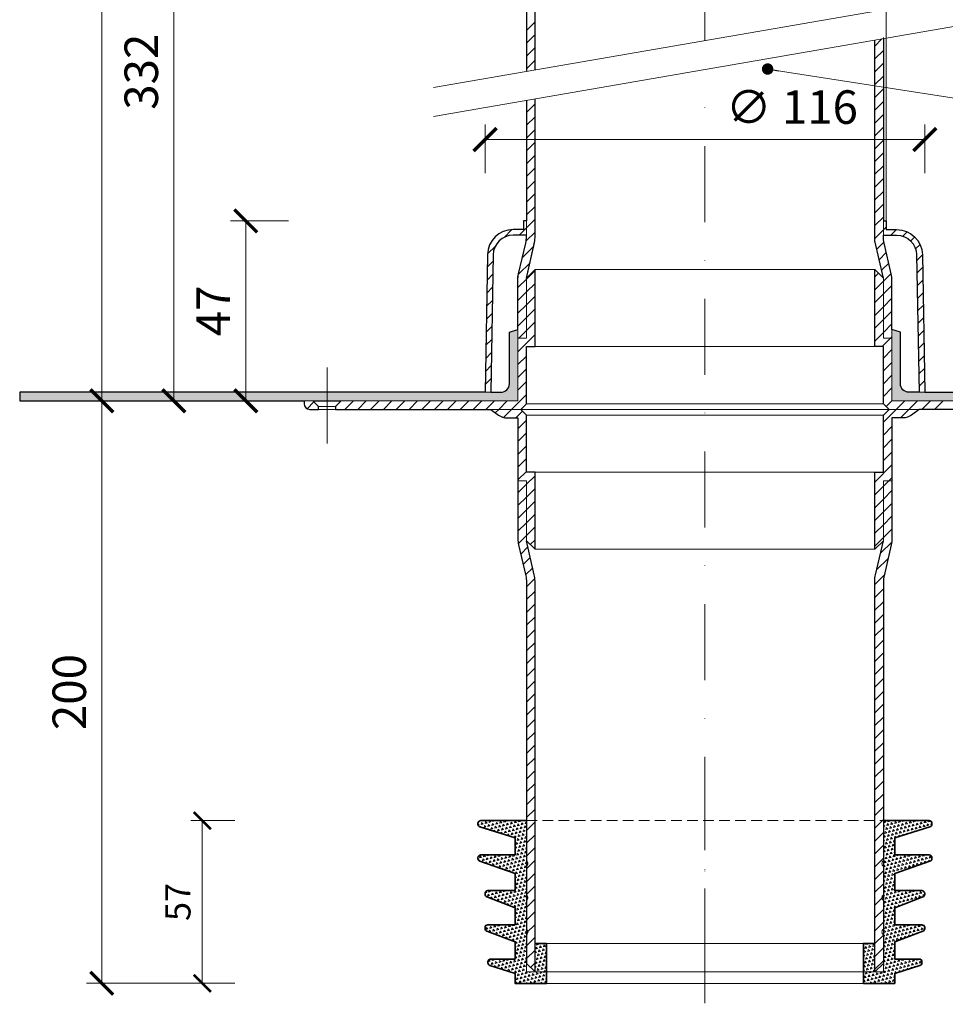
# Model space of a CAD drawing. Units: millimetres. Extents: x -7697 to 7203, y 9358 to 18558.
# Drawn here: x 4350 to 4594, y 12466 to 12724 of the extents above; entities that cross this region are included whole.
import ezdxf

# ---------------------------------------------------------------- set-up
doc = ezdxf.new("R2010")
doc.units = ezdxf.units.MM
doc.linetypes.add('DASHDOT2', pattern=[0.5, 0.25, -0.125, 0, -0.125])
doc.linetypes.add('HIDDEN2', pattern=[0.1875, 0.125, -0.0625])
doc.layers.get('DEFPOINTS').update_dxf_attribs({"color": 254, "lineweight": 30})
for name, color, linetype, lineweight in [('TOPWET_KOTY', 30, 'Continuous', 13), ('TOPWET_TENKOU', 142, 'Continuous', 13), ('TOPWET_TLUSTOU', 142, 'Continuous', 30), ('TOPWET_ZAKLAD_TENKOU', 142, 'Continuous', 15), ('TOPWET_ZAKLD_TLUSTOU', 142, 'Continuous', 35), ('TOPWET_ČEŠTINA', 225, 'Continuous', 13)]:
    doc.layers.add(name, color=color, linetype=linetype, lineweight=lineweight)
doc.styles.add('REGULAR_ARIAL_NARROW', font='ARIALN.TTF')
doc.dimstyles.new('ISO-TW 1-3', dxfattribs={"dimscale": 3, "dimtxt": 2.2, "dimasz": 1.5, "dimexe": 1, "dimexo": 0, "dimgap": 0.75, "dimtad": 1, "dimdec": 0, "dimtxsty": 'REGULAR_ARIAL_NARROW', "dimblk": 'ARCHTICK', "dimcen": 0.5, "dimclrd": 256, "dimclre": 256, "dimclrt": 256, "dimadec": 0, "dimazin": 0, "dimtfac": 1, "dimtdec": 0, "dimtmove": 1, "dimatfit": 3, "dimldrblk": 'DOT', "dimfxl": 1, "dimtfill": 1, "dimtzin": 0, "dimlwd": -1, "dimlwe": -1, "dimarcsym": 0})
doc.dimstyles.new('ISO-TW 1-4', dxfattribs={"dimscale": 4, "dimtxt": 2.2, "dimasz": 1.5, "dimexe": 1, "dimexo": 0, "dimgap": 0.75, "dimtad": 1, "dimdec": 0, "dimtxsty": 'REGULAR_ARIAL_NARROW', "dimblk": 'ARCHTICK', "dimcen": 0.5, "dimclrd": 256, "dimclre": 256, "dimclrt": 256, "dimadec": 0, "dimazin": 0, "dimtfac": 1, "dimtdec": 0, "dimtmove": 1, "dimatfit": 3, "dimldrblk": 'DOT', "dimfxl": 1, "dimtfill": 1, "dimtzin": 0, "dimlwd": -1, "dimlwe": -1, "dimarcsym": 0})
pattern_1 = [(60, (-9022.29535, -118.3098), (-0.366727623, 0.555434124), [0, -0.5953125])]
pattern_2 = [(135, (-410.8982, 273.2892), (-1.3800663, -0.3697875), [0.714375, -0.714375]), (195, (-410.8982, 273.2892), (-0.3697878, -1.3800662), [0.714375, -0.714375]), (75, (-411.5882, 273.1043), (-1.0102785, 1.0102787), [0.714375, -0.714375])]

# ---------------------------------------------------------------- blocks, each defined once
blk = doc.blocks.new('_ArchTick')
at = {"color": 0, "linetype": 'ByBlock', "const_width": 0.15}
blk.add_lwpolyline([(-0.5, -0.5), (0.5, 0.5)], dxfattribs=at)
blk = doc.blocks.new('*D544')
at = {"layer": 'DEFPOINTS', "color": 0, "ltscale": 40, "transparency": 16777216}
for p in [(4390.97, 12797.26), (4399.52, 12797.26), (4396.15, 12624.38)]:
    blk.add_point(p, dxfattribs=at)
at = {"layer": 'TOPWET_KOTY', "ltscale": 40, "transparency": 16777216}
for p, q in [((4399.52, 12797.26), (4386.97, 12797.26)), ((4390.97, 12624.38), (4390.97, 12797.26)), ((4396.15, 12624.38), (4386.97, 12624.38))]:
    blk.add_line(p, q, dxfattribs=at)
at = {"layer": 'TOPWET_KOTY', "ltscale": 40, "transparency": 16777216, "xscale": 6, "yscale": 6, "zscale": 6}
for p, rotation in [((4390.97, 12797.26), 90), ((4390.97, 12624.38), 270)]:
    blk.add_blockref('_ArchTick', p, dxfattribs=dict(at, rotation=rotation))
at = {"layer": 'TOPWET_KOTY', "ltscale": 40, "transparency": 16777216, "insert": (4383.57, 12710.82), "char_height": 8.8, "attachment_point": 5, "rotation": 90, "style": 'REGULAR_ARIAL_NARROW', "bg_fill": 3, "box_fill_scale": 1.1, "bg_fill_color": 256, "bg_fill_true_color": 13158600, "bg_fill_transparency": 0}
blk.add_mtext('332', dxfattribs=at)
blk = doc.blocks.new('_Dot')
at = {"color": 0, "linetype": 'ByBlock', "lineweight": -2}
blk.add_line((-0.5, 0), (-1, 0), dxfattribs=at)
at = {"color": 0, "linetype": 'ByBlock', "const_width": 0.5}
blk.add_lwpolyline([(-0.25, 0, 1), (0.25, 0, 1)], format="xyb", close=True, dxfattribs=at)
blk = doc.blocks.new('*D545')
at = {"layer": 'DEFPOINTS', "color": 0, "ltscale": 40, "transparency": 16777216}
for p in [(4388.65, 12624.38), (4372.06, 12471.38), (4407.02, 12471.38)]:
    blk.add_point(p, dxfattribs=at)
at = {"layer": 'TOPWET_KOTY', "ltscale": 40, "transparency": 16777216}
for p, q in [((4388.65, 12624.38), (4368.06, 12624.38)), ((4372.06, 12624.38), (4372.06, 12471.38)), ((4407.02, 12471.38), (4368.06, 12471.38))]:
    blk.add_line(p, q, dxfattribs=at)
at = {"layer": 'TOPWET_KOTY', "ltscale": 40, "transparency": 16777216, "xscale": 6, "yscale": 6, "zscale": 6}
for p, rotation in [((4372.06, 12624.38), 90), ((4372.06, 12471.38), 270)]:
    blk.add_blockref('_ArchTick', p, dxfattribs=dict(at, rotation=rotation))
at = {"layer": 'TOPWET_KOTY', "ltscale": 40, "transparency": 16777216, "insert": (4364.66, 12547.88), "char_height": 8.8, "attachment_point": 5, "rotation": 90, "style": 'REGULAR_ARIAL_NARROW', "bg_fill": 3, "box_fill_scale": 1.1, "bg_fill_color": 256, "bg_fill_true_color": 13158600, "bg_fill_transparency": 0}
blk.add_mtext('200', dxfattribs=at)
blk = doc.blocks.new('*D546')
at = {"layer": 'DEFPOINTS', "color": 0, "ltscale": 40, "transparency": 16777216}
for p in [(4372.06, 12956.11), (4401.96, 12956.11), (4369.21, 12624.38)]:
    blk.add_point(p, dxfattribs=at)
at = {"layer": 'TOPWET_KOTY', "ltscale": 40, "transparency": 16777216}
for p, q in [((4401.96, 12956.11), (4368.06, 12956.11)), ((4372.06, 12624.38), (4372.06, 12956.11)), ((4369.21, 12624.38), (4376.06, 12624.38))]:
    blk.add_line(p, q, dxfattribs=at)
at = {"layer": 'TOPWET_KOTY', "ltscale": 40, "transparency": 16777216, "xscale": 6, "yscale": 6, "zscale": 6}
for p, rotation in [((4372.06, 12956.11), 90), ((4372.06, 12624.38), 270)]:
    blk.add_blockref('_ArchTick', p, dxfattribs=dict(at, rotation=rotation))
at = {"layer": 'TOPWET_KOTY', "ltscale": 40, "transparency": 16777216, "insert": (4364.66, 12790.24), "char_height": 8.8, "attachment_point": 5, "rotation": 90, "style": 'REGULAR_ARIAL_NARROW', "bg_fill": 3, "box_fill_scale": 1.1, "bg_fill_color": 256, "bg_fill_true_color": 13158600, "bg_fill_transparency": 0}
blk.add_mtext('544', dxfattribs=at)
blk = doc.blocks.new('*D548')
at = {"layer": 'DEFPOINTS', "color": 0, "ltscale": 40, "transparency": 16777216}
for p in [(4409.88, 12671.63), (4421.07, 12671.63), (4415.06, 12624.38)]:
    blk.add_point(p, dxfattribs=at)
at = {"layer": 'TOPWET_KOTY', "ltscale": 40, "transparency": 16777216}
for p, q in [((4421.07, 12671.63), (4405.88, 12671.63)), ((4409.88, 12624.38), (4409.88, 12671.63)), ((4415.06, 12624.38), (4405.88, 12624.38))]:
    blk.add_line(p, q, dxfattribs=at)
at = {"layer": 'TOPWET_KOTY', "ltscale": 40, "transparency": 16777216, "xscale": 6, "yscale": 6, "zscale": 6}
for p, rotation in [((4409.88, 12671.63), 90), ((4409.88, 12624.38), 270)]:
    blk.add_blockref('_ArchTick', p, dxfattribs=dict(at, rotation=rotation))
at = {"layer": 'TOPWET_KOTY', "ltscale": 40, "transparency": 16777216, "insert": (4402.48, 12648), "char_height": 8.8, "attachment_point": 5, "rotation": 90, "style": 'REGULAR_ARIAL_NARROW', "bg_fill": 3, "box_fill_scale": 1.1, "bg_fill_color": 256, "bg_fill_true_color": 13158600, "bg_fill_transparency": 0}
blk.add_mtext('47', dxfattribs=at)
blk = doc.blocks.new('*D549')
at = {"layer": 'DEFPOINTS', "color": 0, "ltscale": 40, "transparency": 16777216}
for p in [(4588.25, 12692.99), (4472.75, 12684.21), (4588.25, 12684.21)]:
    blk.add_point(p, dxfattribs=at)
at = {"layer": 'TOPWET_KOTY', "ltscale": 40, "transparency": 16777216}
for p, q in [((4472.75, 12684.21), (4472.75, 12696.99)), ((4588.25, 12684.21), (4588.25, 12696.99)), ((4472.75, 12692.99), (4588.25, 12692.99))]:
    blk.add_line(p, q, dxfattribs=at)
at = {"layer": 'TOPWET_KOTY', "ltscale": 40, "transparency": 16777216, "xscale": 6, "yscale": 6, "zscale": 6, "rotation": 180}
blk.add_blockref('_ArchTick', (4472.75, 12692.99), dxfattribs=at)
at = {"layer": 'TOPWET_KOTY', "ltscale": 40, "transparency": 16777216, "xscale": 6, "yscale": 6, "zscale": 6}
blk.add_blockref('_ArchTick', (4588.25, 12692.99), dxfattribs=at)
at = {"layer": 'TOPWET_KOTY', "ltscale": 40, "transparency": 16777216, "insert": (4553.35, 12700.39), "char_height": 8.8, "attachment_point": 5, "style": 'REGULAR_ARIAL_NARROW', "bg_fill": 3, "box_fill_scale": 1.1, "bg_fill_color": 256, "bg_fill_true_color": 13158600, "bg_fill_transparency": 0}
blk.add_mtext('∅ 116', dxfattribs=at)
blk = doc.blocks.new('*D553')
at = {"layer": 'DEFPOINTS', "color": 0, "ltscale": 40, "transparency": 16777216}
for p in [(4485.87, 12797.26), (4578.12, 12785.01), (4578.12, 12669.38)]:
    blk.add_point(p, dxfattribs=at)
at = {"layer": 'TOPWET_KOTY', "ltscale": 40, "transparency": 16777216}
for p, q in [((4485.87, 12797.26), (4485.87, 12781.01)), ((4578.12, 12669.38), (4578.12, 12789.01)), ((4485.87, 12785.01), (4578.12, 12785.01))]:
    blk.add_line(p, q, dxfattribs=at)
at = {"layer": 'TOPWET_KOTY', "ltscale": 40, "transparency": 16777216, "xscale": 6, "yscale": 6, "zscale": 6, "rotation": 180}
blk.add_blockref('_ArchTick', (4485.87, 12785.01), dxfattribs=at)
at = {"layer": 'TOPWET_KOTY', "ltscale": 40, "transparency": 16777216, "xscale": 6, "yscale": 6, "zscale": 6}
blk.add_blockref('_ArchTick', (4578.12, 12785.01), dxfattribs=at)
at = {"layer": 'TOPWET_KOTY', "ltscale": 40, "transparency": 16777216, "insert": (4552.84, 12792.41), "char_height": 8.8, "attachment_point": 5, "style": 'REGULAR_ARIAL_NARROW', "bg_fill": 3, "box_fill_scale": 1.1, "bg_fill_color": 256, "bg_fill_true_color": 13158600, "bg_fill_transparency": 0}
blk.add_mtext('%%C 92', dxfattribs=at)
blk = doc.blocks.new('*U292')
at = {"layer": 'TOPWET_ZAKLAD_TENKOU'}
h = blk.add_hatch(dxfattribs=at)
h.set_pattern_fill('TRIANG', color=256, scale=0.15, angle=75)
h.set_pattern_definition(pattern_2)
edge = h.paths.add_edge_path()
edge.add_line((-62.5, 25), (-62.5, 15))
edge.add_arc((-63.25, 14), 1.25, -53.1301, 53.1301, ccw=False)
edge.add_line((-62.5, 13), (-62.5, 0))
edge.add_line((-62.5, 0), (-59.49, -0.09))
edge.add_line((-59.49, -0.09), (-59.49, 9.91))
edge.add_line((-59.49, 9.91), (-55.5, 10))
edge.add_line((-55.5, 10), (-55.5, -4))
edge.add_line((-55.5, -4), (-66.5, -4))
edge.add_line((-66.5, -4), (-66.5, -0.5))
edge.add_line((-66.5, -0.5), (-75.3, 2.28))
edge.add_arc((-75, 3.23), 1, 180, 252.4744, ccw=False)
edge.add_line((-76, 3.23), (-76, 3.5))
edge.add_arc((-75, 3.5), 1, 90, 180, ccw=False)
edge.add_line((-75, 4.5), (-66.5, 4.5))
edge.add_line((-66.5, 4.5), (-66.5, 10.5))
edge.add_line((-66.5, 10.5), (-76.36, 14.25))
edge.add_arc((-76, 15.19), 1, 180, 249.1455, ccw=False)
edge.add_line((-77, 15.19), (-77, 15.5))
edge.add_arc((-76, 15.5), 1, 90, 180, ccw=False)
edge.add_line((-76, 16.5), (-66.5, 16.5))
edge.add_line((-66.5, 16.5), (-66.5, 22.5))
edge.add_line((-66.5, 22.5), (-76.36, 26.25))
edge.add_arc((-76, 27.19), 1, 180, 249.1455, ccw=False)
edge.add_line((-77, 27.19), (-77, 27.5))
edge.add_arc((-76, 27.5), 1, 90, 180, ccw=False)
edge.add_line((-76, 28.5), (-66.5, 28.5))
edge.add_line((-66.5, 28.5), (-66.5, 34.5))
edge.add_line((-66.5, 34.5), (-78.83, 38.77))
edge.add_arc((-78.5, 39.71), 1, 180, 250.9065, ccw=False)
edge.add_line((-79.5, 39.71), (-79.5, 40))
edge.add_arc((-78.5, 40), 1, 90, 180, ccw=False)
edge.add_line((-78.5, 41), (-66.5, 41))
edge.add_line((-66.5, 41), (-66.5, 47))
edge.add_line((-66.5, 47), (-78.79, 50.78))
edge.add_arc((-78.5, 51.74), 1, 180, 252.8973, ccw=False)
edge.add_line((-79.5, 51.74), (-79.5, 52))
edge.add_arc((-78.5, 52), 1, 90, 180, ccw=False)
edge.add_line((-78.5, 53), (-62.5, 53))
edge.add_line((-62.5, 53), (-62.5, 39))
edge.add_arc((-63.25, 38), 1.25, -53.1301, 53.1301, ccw=False)
edge.add_line((-62.5, 37), (-62.5, 27))
edge.add_arc((-63.24, 26), 1.25, -53.3741, 53.3741, ccw=False)
h = blk.add_hatch(dxfattribs=at)
h.set_pattern_fill('TRIANG', color=256, scale=0.15, angle=75)
h.set_pattern_definition(pattern_2)
edge = h.paths.add_edge_path()
edge.add_line((62.5, 25), (62.5, 15))
edge.add_arc((63.25, 14), 1.25, 126.8699, 233.1301)
edge.add_line((62.5, 13), (62.5, 0))
edge.add_line((62.5, 0), (59.5, 0))
edge.add_line((59.5, 0), (59.5, 10))
edge.add_line((59.5, 10), (55.5, 10))
edge.add_line((55.5, 10), (55.5, -4))
edge.add_line((55.5, -4), (66.5, -4))
edge.add_line((66.5, -4), (66.5, -0.5))
edge.add_line((66.5, -0.5), (75.3, 2.28))
edge.add_arc((75, 3.23), 1, 287.5256, 360)
edge.add_line((76, 3.23), (76, 3.5))
edge.add_arc((75, 3.5), 1, 0, 90)
edge.add_line((75, 4.5), (66.5, 4.5))
edge.add_line((66.5, 4.5), (66.5, 10.5))
edge.add_line((66.5, 10.5), (76.36, 14.25))
edge.add_arc((76, 15.19), 1, 290.8545, 360)
edge.add_line((77, 15.19), (77, 15.5))
edge.add_arc((76, 15.5), 1, 0, 90)
edge.add_line((76, 16.5), (66.5, 16.5))
edge.add_line((66.5, 16.5), (66.5, 22.5))
edge.add_line((66.5, 22.5), (76.36, 26.25))
edge.add_arc((76, 27.19), 1, 290.8545, 360)
edge.add_line((77, 27.19), (77, 27.5))
edge.add_arc((76, 27.5), 1, 0, 90)
edge.add_line((76, 28.5), (66.5, 28.5))
edge.add_line((66.5, 28.5), (66.5, 34.5))
edge.add_line((66.5, 34.5), (78.83, 38.77))
edge.add_arc((78.5, 39.71), 1, 289.0935, 360)
edge.add_line((79.5, 39.71), (79.5, 40))
edge.add_arc((78.5, 40), 1, 0, 90)
edge.add_line((78.5, 41), (66.5, 41))
edge.add_line((66.5, 41), (66.5, 47))
edge.add_line((66.5, 47), (78.79, 50.78))
edge.add_arc((78.5, 51.74), 1, 287.1027, 360)
edge.add_line((79.5, 51.74), (79.5, 52))
edge.add_arc((78.5, 52), 1, 0, 90)
edge.add_line((78.5, 53), (62.5, 53))
edge.add_line((62.5, 53), (62.5, 39))
edge.add_arc((63.25, 38), 1.25, 126.8699, 233.1301)
edge.add_line((62.5, 37), (62.5, 27))
edge.add_arc((63.24, 26), 1.25, 126.6259, 233.3741)
for points in [[(-62.5, 25), (-62.5, 15, -0.5), (-62.5, 13), (-62.5, 0), (-59.5, 0), (-59.5, 10), (-55.5, 10), (-55.5, -4), (-66.5, -4), (-66.5, -0.5), (-75.3, 2.28, -0.32721), (-76, 3.23), (-76, 3.5, -0.414214), (-75, 4.5), (-66.5, 4.5), (-66.5, 10.5), (-76.36, 14.25, -0.311205), (-77, 15.19), (-77, 15.5, -0.414214), (-76, 16.5), (-66.5, 16.5), (-66.5, 22.5), (-76.36, 26.25, -0.311205), (-77, 27.19), (-77, 27.5, -0.414214), (-76, 28.5), (-66.5, 28.5), (-66.5, 34.5), (-78.83, 38.77, -0.319653), (-79.5, 39.71), (-79.5, 40, -0.414214), (-78.5, 41), (-66.5, 41), (-66.5, 47), (-78.79, 50.78, -0.329254), (-79.5, 51.74), (-79.5, 52, -0.414214), (-78.5, 53), (-62.5, 53), (-62.5, 39, -0.5), (-62.5, 37), (-62.5, 27, -0.502665)], [(62.5, 25), (62.5, 15, 0.5), (62.5, 13), (62.5, 0), (59.5, 0), (59.5, 10), (55.5, 10), (55.5, -4), (66.5, -4), (66.5, -0.5), (75.3, 2.28, 0.32721), (76, 3.23), (76, 3.5, 0.414214), (75, 4.5), (66.5, 4.5), (66.5, 10.5), (76.36, 14.25, 0.311205), (77, 15.19), (77, 15.5, 0.414214), (76, 16.5), (66.5, 16.5), (66.5, 22.5), (76.36, 26.25, 0.311205), (77, 27.19), (77, 27.5, 0.414214), (76, 28.5), (66.5, 28.5), (66.5, 34.5), (78.83, 38.77, 0.319653), (79.5, 39.71), (79.5, 40, 0.414214), (78.5, 41), (66.5, 41), (66.5, 47), (78.79, 50.78, 0.329254), (79.5, 51.74), (79.5, 52, 0.414214), (78.5, 53), (62.5, 53), (62.5, 39, 0.5), (62.5, 37), (62.5, 27, 0.502665)]]:
    blk.add_lwpolyline(points, format="xyb", close=True, dxfattribs=at)
at = {"layer": 'TOPWET_ZAKLAD_TENKOU', "linetype": 'HIDDEN2', "ltscale": 30}
blk.add_lwpolyline([(-62.5, 53), (62.5, 53)], dxfattribs=at)
at = {"layer": 'TOPWET_ZAKLAD_TENKOU'}
for points in [[(-55.5, 10), (55.5, 10)], [(-55.5, -4), (55.5, -4)]]:
    blk.add_lwpolyline(points, dxfattribs=at)
at = {"layer": 'TOPWET_ZAKLAD_TENKOU', "linetype": 'HIDDEN2', "ltscale": 40}
blk.add_lwpolyline([(-55.5, 0), (55.5, 0)], dxfattribs=at)
at = {"layer": 'TOPWET_ZAKLD_TLUSTOU'}
for points in [[(-59.5, 10), (-55.5, 10), (-55.5, -4), (-66.5, -4), (-66.5, -0.5), (-75.3, 2.28, -0.32721), (-76, 3.23), (-76, 3.5, -0.414214), (-75, 4.5), (-66.5, 4.5), (-66.5, 10.5), (-76.36, 14.25, -0.311205), (-77, 15.19), (-77, 15.5, -0.414214), (-76, 16.5), (-66.5, 16.5), (-66.5, 22.5), (-76.36, 26.25, -0.311205), (-77, 27.19), (-77, 27.5, -0.414214), (-76, 28.5), (-66.5, 28.5), (-66.5, 34.5), (-78.83, 38.77, -0.319653), (-79.5, 39.71), (-79.5, 40, -0.414214), (-78.5, 41), (-66.5, 41), (-66.5, 47), (-78.79, 50.78, -0.329254), (-79.5, 51.74), (-79.5, 52, -0.414214), (-78.5, 53), (-62.5, 53)], [(59.5, 10), (55.5, 10), (55.5, -4), (66.5, -4), (66.5, -0.5), (75.3, 2.28, 0.32721), (76, 3.23), (76, 3.5, 0.414214), (75, 4.5), (66.5, 4.5), (66.5, 10.5), (76.36, 14.25, 0.311205), (77, 15.19), (77, 15.5, 0.414214), (76, 16.5), (66.5, 16.5), (66.5, 22.5), (76.36, 26.25, 0.311205), (77, 27.19), (77, 27.5, 0.414214), (76, 28.5), (66.5, 28.5), (66.5, 34.5), (78.83, 38.77, 0.319653), (79.5, 39.71), (79.5, 40, 0.414214), (78.5, 41), (66.5, 41), (66.5, 47), (78.79, 50.78, 0.329254), (79.5, 51.74), (79.5, 52, 0.414214), (78.5, 53), (62.5, 53)]]:
    blk.add_lwpolyline(points, format="xyb", dxfattribs=at)
blk = doc.blocks.new('*D543')
at = {"layer": 'DEFPOINTS', "color": 0, "ltscale": 40, "transparency": 16777216}
for p in [(4407.02, 12514.13), (4398.47, 12471.38), (4407.02, 12471.38)]:
    blk.add_point(p, dxfattribs=at)
at = {"layer": 'TOPWET_KOTY', "ltscale": 40, "transparency": 16777216}
for p, q in [((4407.02, 12514.13), (4395.47, 12514.13)), ((4398.47, 12514.13), (4398.47, 12471.38)), ((4407.02, 12471.38), (4395.47, 12471.38))]:
    blk.add_line(p, q, dxfattribs=at)
at = {"layer": 'TOPWET_KOTY', "ltscale": 40, "transparency": 16777216, "xscale": 4.5, "yscale": 4.5, "zscale": 4.5}
for p, rotation in [((4398.47, 12514.13), 90), ((4398.47, 12471.38), 270)]:
    blk.add_blockref('_ArchTick', p, dxfattribs=dict(at, rotation=rotation))
at = {"layer": 'TOPWET_KOTY', "ltscale": 40, "transparency": 16777216, "insert": (4392.92, 12492.75), "char_height": 6.6, "attachment_point": 5, "rotation": 90, "style": 'REGULAR_ARIAL_NARROW', "bg_fill": 3, "box_fill_scale": 1.1, "bg_fill_color": 256, "bg_fill_true_color": 13158600, "bg_fill_transparency": 0}
blk.add_mtext('57', dxfattribs=at)

msp = doc.modelspace()

# ---------------------------------------------------------------- hatches: boundary and pattern name
at = {"layer": 'TOPWET_TENKOU', "ltscale": 40}
h = msp.add_hatch(dxfattribs=at)
h.set_pattern_fill('DOTS', color=256, scale=0.375, angle=60)
h.set_pattern_definition(pattern_1)
edge = h.paths.add_edge_path()
edge.add_line((4710.4959, 12624.3755), (4579.62089, 12624.37546))
edge.add_line((4579.62089, 12624.37546), (4579.62089, 12643.12546))
edge.add_line((4579.62089, 12643.12546), (4581.87089, 12642.37546))
edge.add_line((4581.87089, 12642.37546), (4581.87089, 12628.87546))
edge.add_arc((4584.12089, 12628.87546), 2.25, 180, 270)
edge.add_line((4584.12089, 12626.62546), (4710.4959, 12626.62545))
edge.add_line((4710.4959, 12626.62545), (4710.4959, 12624.3755))

# ---------------------------------------------------------------- linework, layer by layer
at = {"layer": 'TOPWET_TENKOU', "linetype": 'Continuous', "ltscale": 40}
for p, q in [((4483.62089, 12721.67294), (4485.87089, 12723.92294)), ((4483.62089, 12718.30535), (4485.87089, 12720.55535)), ((4575.12089, 12717.54147), (4577.01168, 12719.43226)), ((4483.62089, 12714.93775), (4485.87089, 12717.18775)), ((4575.12089, 12714.17388), (4577.37089, 12716.42387)), ((4483.62089, 12711.57015), (4485.87089, 12713.82015)), ((4575.12089, 12710.80628), (4577.37089, 12713.05628)), ((4575.12089, 12707.43868), (4577.37089, 12709.68868)), ((4575.12089, 12704.07109), (4577.37089, 12706.32109)), ((4483.62089, 12700.12858), (4485.87089, 12702.37858)), ((4575.12089, 12700.70349), (4577.37089, 12702.95349)), ((4483.62089, 12696.76099), (4485.87089, 12699.01098)), ((4575.12089, 12697.3359), (4577.37089, 12699.58589)), ((4483.62089, 12693.39339), (4485.87089, 12695.64339)), ((4575.12089, 12693.9683), (4577.37089, 12696.2183)), ((4575.12089, 12690.6007), (4577.37089, 12692.8507)), ((4483.62089, 12690.02579), (4485.87089, 12692.27579)), ((4483.62089, 12686.6582), (4485.87089, 12688.9082)), ((4575.12089, 12687.23311), (4577.37089, 12689.48311)), ((4483.62089, 12683.2906), (4485.87089, 12685.5406)), ((4575.12089, 12683.86551), (4577.37089, 12686.11551)), ((4575.12089, 12680.49792), (4577.37089, 12682.74791)), ((4483.62089, 12679.92301), (4485.87089, 12682.173)), ((4483.62089, 12676.55541), (4485.87089, 12678.80541)), ((4575.12089, 12677.13032), (4577.37089, 12679.38032)), ((4483.62089, 12673.18781), (4485.87089, 12675.43781)), ((4575.12089, 12673.76272), (4577.37089, 12676.01272)), ((4483.62089, 12669.82022), (4485.87089, 12672.07022)), ((4575.12089, 12670.39513), (4577.37089, 12672.64513)), ((4481.67589, 12667.87522), (4483.62089, 12669.82022)), ((4577.37089, 12669.27753), (4578.12089, 12670.02753)), ((4477.72666, 12667.29359), (4479.80031, 12669.36724)), ((4483.53728, 12666.36902), (4485.87089, 12668.70262)), ((4575.12354, 12667.03018), (4577.37089, 12669.27753)), ((4579.33618, 12667.87522), (4580.83618, 12669.37522)), ((4582.45626, 12667.62771), (4583.61667, 12668.78812)), ((4584.55457, 12666.35842), (4585.61525, 12667.4191)), ((4473.38649, 12662.95341), (4475.46014, 12665.02706)), ((4482.55692, 12662.02106), (4485.5588, 12665.02294)), ((4575.63002, 12664.16907), (4577.50982, 12666.04886)), ((4585.84518, 12664.28144), (4587.00006, 12665.43632)), ((4576.26145, 12661.4329), (4578.13762, 12663.30907)), ((4586.13895, 12661.20761), (4587.61331, 12662.68197)), ((4473.32303, 12659.52236), (4474.85005, 12661.04938)), ((4481.54711, 12657.64365), (4484.54852, 12660.64506)), ((4576.89287, 12658.69673), (4578.76904, 12660.5729)), ((4586.19701, 12657.89808), (4587.67138, 12659.37244)), ((4473.26289, 12656.09463), (4474.78992, 12657.62165)), ((4483.6209, 12656.34985), (4485.8709, 12658.59984)), ((4575.12088, 12656.92473), (4576.09617, 12657.90002)), ((4577.37089, 12655.80715), (4579.40047, 12657.83673)), ((4473.20276, 12652.6669), (4474.72978, 12654.19392)), ((4481.37089, 12654.09983), (4483.62089, 12656.34983)), ((4483.6209, 12652.98225), (4485.8709, 12655.23225)), ((4575.12088, 12653.55714), (4577.37088, 12655.80713)), ((4577.37089, 12652.43955), (4579.62089, 12654.68955)), ((4586.25507, 12654.58854), (4587.72944, 12656.06291)), ((4481.37089, 12650.73224), (4483.62089, 12652.98224)), ((4483.6209, 12649.61465), (4485.8709, 12651.86465)), ((4575.12088, 12650.18954), (4577.37088, 12652.43954)), ((4586.31314, 12651.27901), (4587.7875, 12652.75337)), ((4473.14262, 12649.23916), (4474.66964, 12650.76619)), ((4481.37089, 12647.36464), (4483.62089, 12649.61464)), ((4575.12088, 12646.82194), (4577.37088, 12649.07194)), ((4577.37089, 12649.07195), (4579.62089, 12651.32196)), ((4586.3712, 12647.96947), (4587.84556, 12649.44384)), ((4473.08249, 12645.81143), (4474.60951, 12647.33845)), ((4481.37089, 12643.99704), (4483.62089, 12646.24704)), ((4483.6209, 12646.24706), (4485.8709, 12648.49705)), ((4577.37089, 12645.70436), (4579.62089, 12647.95436)), ((4473.02235, 12642.3837), (4474.54937, 12643.91072)), ((4483.6209, 12642.87946), (4485.8709, 12645.12946)), ((4575.12088, 12643.45435), (4577.37088, 12645.70434)), ((4577.37089, 12642.33676), (4579.62089, 12644.58676)), ((4586.42926, 12644.65994), (4587.90362, 12646.1343)), ((4481.3709, 12637.26187), (4485.8709, 12641.76186)), ((4481.61676, 12640.87532), (4483.62089, 12642.87945)), ((4575.12088, 12640.08675), (4577.37088, 12642.33675)), ((4579.27704, 12640.87532), (4579.62089, 12641.21917)), ((4586.48732, 12641.35041), (4587.96169, 12642.82477)), ((4472.96222, 12638.95597), (4474.48924, 12640.48299)), ((4481.3709, 12640.62946), (4481.61675, 12640.87531)), ((4577.02703, 12638.62531), (4579.27703, 12640.87531)), ((4586.54538, 12638.04087), (4588.01975, 12639.51524)), ((4472.90208, 12635.52824), (4474.4291, 12637.05526)), ((4481.37091, 12633.89428), (4483.6209, 12636.14427)), ((4577.37088, 12635.60156), (4579.62087, 12637.85155)), ((4586.60345, 12634.73134), (4588.07781, 12636.2057)), ((4472.84194, 12632.10051), (4474.36897, 12633.62753)), ((4577.37088, 12632.23396), (4579.62087, 12634.48395)), ((4481.37092, 12630.52669), (4483.6209, 12632.77667)), ((4577.37088, 12628.86637), (4579.62086, 12631.11635)), ((4586.66151, 12631.4218), (4588.13587, 12632.89617)), ((4472.78181, 12628.67277), (4474.30883, 12630.1998)), ((4481.37093, 12627.1591), (4483.6209, 12629.40907)), ((4586.71957, 12628.11227), (4588.19393, 12629.58663)), ((4474.10185, 12626.62522), (4474.24869, 12626.77206)), ((4479.70477, 12622.12536), (4483.6209, 12626.04148)), ((4577.37088, 12625.49877), (4579.62085, 12627.74874)), ((4426.00574, 12622.30785), (4427.77305, 12624.07517)), ((4435.92606, 12622.12539), (4438.17598, 12624.37531)), ((4439.29365, 12622.12538), (4441.54358, 12624.37532)), ((4442.66124, 12622.12538), (4444.91119, 12624.37533)), ((4446.02884, 12622.12538), (4448.2788, 12624.37534)), ((4449.39643, 12622.12538), (4451.64641, 12624.37535)), ((4452.76402, 12622.12537), (4455.01401, 12624.37536)), ((4456.13162, 12622.12537), (4458.38162, 12624.37537)), ((4459.49921, 12622.12537), (4461.74923, 12624.37539)), ((4462.86681, 12622.12537), (4465.11684, 12624.3754)), ((4466.2344, 12622.12536), (4468.48444, 12624.37541)), ((4469.60199, 12622.12536), (4471.85205, 12624.37542)), ((4472.96959, 12622.12536), (4475.21966, 12624.37543)), ((4476.33718, 12622.12536), (4478.58726, 12624.37544)), ((4578.11797, 12622.87826), (4579.62084, 12624.38114)), ((4580.73266, 12622.12535), (4582.98274, 12624.37544)), ((4584.10026, 12622.12536), (4586.35032, 12624.37543)), ((4587.46785, 12622.12536), (4589.71791, 12624.37542)), ((4590.83545, 12622.12536), (4593.08549, 12624.37541)), ((4475.44092, 12621.2291), (4476.33718, 12622.12536)), ((4477.57073, 12619.99132), (4479.70477, 12622.12536)), ((4480.82242, 12619.8754), (4482.59663, 12621.64962)), ((4577.37088, 12618.76358), (4580.73265, 12622.12535)), ((4581.8503, 12619.87541), (4584.10025, 12622.12536)), ((4481.3709, 12617.05629), (4483.6209, 12619.30629)), ((4481.3709, 12613.68869), (4483.6209, 12615.93869)), ((4577.37088, 12615.39598), (4579.62088, 12617.64598)), ((4481.3709, 12610.3211), (4483.6209, 12612.57109)), ((4577.37088, 12612.02839), (4579.62088, 12614.27839)), ((4577.37088, 12608.66079), (4579.62088, 12610.91079)), ((4481.3709, 12606.9535), (4483.6209, 12609.2035)), ((4575.12088, 12603.04319), (4579.62088, 12607.54319)), ((4481.3709, 12603.5859), (4483.6209, 12605.8359)), ((4481.37089, 12600.2183), (4483.62089, 12602.4683)), ((4483.6209, 12602.46831), (4485.8709, 12604.71831)), ((4577.37089, 12601.92561), (4578.82068, 12603.3754)), ((4578.82068, 12603.3754), (4579.62088, 12604.1756)), ((4483.6209, 12599.10071), (4485.8709, 12601.35071)), ((4575.12088, 12599.6756), (4577.37088, 12601.9256)), ((4577.37089, 12598.55801), (4579.62089, 12600.80801)), ((4481.37089, 12596.8507), (4483.62089, 12599.1007)), ((4483.6209, 12595.73311), (4485.8709, 12597.98311)), ((4575.12088, 12596.308), (4577.37088, 12598.558)), ((4577.37089, 12595.19042), (4579.62089, 12597.44042)), ((4481.37089, 12593.4831), (4483.62089, 12595.7331)), ((4483.6209, 12592.36552), (4485.8709, 12594.61552)), ((4575.12088, 12592.94041), (4577.37088, 12595.19041)), ((4481.37089, 12590.11551), (4483.62089, 12592.36551)), ((4577.37089, 12591.82282), (4579.62089, 12594.07282)), ((4483.6209, 12588.99792), (4485.8709, 12591.24792)), ((4575.12088, 12589.57281), (4577.37088, 12591.82281)), ((4577.37089, 12588.45522), (4579.62089, 12590.70522)), ((4481.49384, 12586.87086), (4483.62089, 12588.99791)), ((4484.61843, 12586.62786), (4485.8709, 12587.88033)), ((4575.12088, 12586.20521), (4577.37088, 12588.45521)), ((4576.60956, 12584.32629), (4579.56105, 12587.27779)), ((4482.1188, 12584.12822), (4483.99497, 12586.0044)), ((4482.75022, 12581.39205), (4484.62639, 12583.26822)), ((4575.59928, 12579.94842), (4578.60115, 12582.95029)), ((4483.38164, 12578.65588), (4485.25782, 12580.53205)), ((4483.62089, 12575.52753), (4485.8361, 12577.74274)), ((4575.12089, 12576.10244), (4577.59087, 12578.57242)), ((4483.62089, 12572.15993), (4485.87089, 12574.40993)), ((4575.12089, 12572.73484), (4577.37089, 12574.98484)), ((4575.12089, 12569.36724), (4577.37089, 12571.61724)), ((4483.62089, 12568.79234), (4485.87089, 12571.04234)), ((4483.62089, 12565.42474), (4485.87089, 12567.67474)), ((4575.12089, 12565.99965), (4577.37089, 12568.24965)), ((4483.62089, 12562.05714), (4485.87089, 12564.30714)), ((4575.12089, 12562.63205), (4577.37089, 12564.88205)), ((4483.62089, 12558.68955), (4485.87089, 12560.93955)), ((4575.12089, 12559.26446), (4577.37089, 12561.51446)), ((4483.62089, 12555.32195), (4485.87089, 12557.57195)), ((4575.12089, 12555.89686), (4577.37089, 12558.14686)), ((4483.62089, 12551.95435), (4485.87089, 12554.20435)), ((4575.12089, 12552.52926), (4577.37089, 12554.77926)), ((4483.62089, 12548.58676), (4485.87089, 12550.83676)), ((4575.12089, 12549.16167), (4577.37089, 12551.41167)), ((4575.12089, 12545.79407), (4577.37089, 12548.04407)), ((4483.62089, 12545.21916), (4485.87089, 12547.46916)), ((4483.62089, 12541.85157), (4485.87089, 12544.10157)), ((4575.12089, 12542.42648), (4577.37089, 12544.67648)), ((4483.62089, 12538.48397), (4485.87089, 12540.73397)), ((4575.12089, 12539.05888), (4577.37089, 12541.30888)), ((4575.12089, 12535.69128), (4577.37089, 12537.94128)), ((4483.62089, 12535.11637), (4485.87089, 12537.36637)), ((4483.62089, 12531.74878), (4485.87089, 12533.99878)), ((4575.12089, 12532.32369), (4577.37089, 12534.57369)), ((4483.62089, 12528.38118), (4485.87089, 12530.63118)), ((4575.12089, 12528.95609), (4577.37089, 12531.20609)), ((4483.62089, 12525.01359), (4485.87089, 12527.26359)), ((4575.12089, 12525.5885), (4577.37089, 12527.8385)), ((4483.62089, 12521.64599), (4485.87089, 12523.89599)), ((4575.12089, 12522.2209), (4577.37089, 12524.4709)), ((4483.62089, 12518.27839), (4485.87089, 12520.52839)), ((4575.12089, 12518.8533), (4577.37089, 12521.1033)), ((4483.62089, 12514.9108), (4485.87089, 12517.1608)), ((4575.12089, 12515.48571), (4577.37089, 12517.73571)), ((4575.12089, 12512.11811), (4577.37089, 12514.36811)), ((4483.62089, 12511.5432), (4485.87089, 12513.7932)), ((4483.62089, 12508.17561), (4485.87089, 12510.42561)), ((4575.12089, 12508.75052), (4577.37089, 12511.00052)), ((4483.62089, 12504.80801), (4485.87089, 12507.05801)), ((4575.12089, 12505.38292), (4577.37089, 12507.63292)), ((4575.12089, 12502.01532), (4577.37089, 12504.26532)), ((4483.62089, 12501.44041), (4485.87089, 12503.69041)), ((4483.62089, 12498.07282), (4485.87089, 12500.32282)), ((4575.12089, 12498.64773), (4577.37089, 12500.89773)), ((4483.62089, 12494.70522), (4485.87089, 12496.95522)), ((4575.12089, 12495.28013), (4577.37089, 12497.53013)), ((4575.12089, 12491.91254), (4577.37089, 12494.16254)), ((4483.62089, 12491.33763), (4485.87089, 12493.58763)), ((4483.62089, 12487.97003), (4485.87089, 12490.22003)), ((4575.12089, 12488.54494), (4577.37089, 12490.79494)), ((4483.62089, 12484.60243), (4485.87089, 12486.85243)), ((4575.12089, 12485.17734), (4577.37089, 12487.42734)), ((4483.62089, 12481.23484), (4485.87089, 12483.48484)), ((4575.12089, 12481.80975), (4577.37089, 12484.05975)), ((4575.12089, 12478.44215), (4577.37089, 12480.69215)), ((4483.62089, 12477.86724), (4485.87089, 12480.11724)), ((4484.68377, 12475.56253), (4485.87089, 12476.74965)), ((4575.12089, 12475.07455), (4577.37089, 12477.32455))]:
    msp.add_line(p, q, dxfattribs=at)
at = {"layer": 'TOPWET_TENKOU', "ltscale": 40}
for p, q in [((4577.37089, 12623.62536), (4483.62089, 12623.62536)), ((4482.12089, 12622.12536), (4578.87089, 12622.12536)), ((4483.62089, 12620.62536), (4577.37089, 12620.62536))]:
    msp.add_line(p, q, dxfattribs=at)
at = {"layer": 'TOPWET_TENKOU', "linetype": 'DASHDOT2', "ltscale": 80}
msp.add_lwpolyline([(4530.49589, 12718.98985), (4530.49589, 12806.57796, -0.198912367), (4543.67608, 12838.39776), (4593.83043, 12888.55211, -0.198912367), (4625.65023, 12901.7323), (4696.57919, 12901.7323, -0.198912367), (4728.399, 12888.55211), (4781.99504, 12834.95606)], format="xyb", dxfattribs=at)
at = {"layer": 'TOPWET_TENKOU', "ltscale": 40}
for points in [[(4485.87089, 12711.26323), (4485.87089, 12797.25939), (4483.62089, 12797.25939), (4483.62089, 12710.87365)], [(4485.87089, 12658.87532), (4575.12089, 12658.87532)], [(4485.87089, 12638.62532), (4575.12089, 12638.62532)], [(4427.47292, 12624.3753), (4434.97779, 12624.3753)], [(4485.87089, 12605.62541), (4575.12089, 12605.62541)], [(4485.87089, 12585.37541), (4575.12089, 12585.37541)], [(4485.87089, 12474.37541), (4575.12089, 12474.37541)]]:
    msp.add_lwpolyline(points, dxfattribs=at)
for points in [[(4577.37089, 12719.79147), (4577.37089, 12667.48572, 0.056760551), (4577.56296, 12665.79928), (4579.42882, 12657.71385, -0.056760551), (4579.62089, 12656.0274), (4579.62089, 12640.87532), (4577.37089, 12640.87532), (4577.37089, 12656.62532), (4575.31296, 12665.54303, -0.056760551), (4575.12089, 12667.22948), (4575.12089, 12719.10488)], [(4483.62089, 12703.26206), (4483.62089, 12667.48573, -0.056760551), (4483.42882, 12665.79928), (4481.56295, 12657.71385, 0.056760551), (4481.37089, 12656.0274), (4481.37089, 12640.87532), (4483.62089, 12640.87532), (4483.62089, 12656.62532), (4485.67882, 12665.54303, 0.056760551), (4485.87089, 12667.22948), (4485.87089, 12703.65164)], [(4481.37089, 12619.8754), (4478.49587, 12619.87541, -0.162275154), (4476.24589, 12620.62539), (4474.24589, 12622.12536), (4482.1209, 12622.12535), (4483.6209, 12620.62535), (4483.6209, 12605.6254), (4485.8709, 12605.6254), (4485.8709, 12585.3754), (4483.6209, 12587.6254), (4483.6209, 12603.3754), (4481.3709, 12603.3754), (4481.3709, 12619.8754)], [(4579.62089, 12619.8754), (4582.49591, 12619.87541, 0.162275154), (4584.74588, 12620.62539), (4586.74589, 12622.12536), (4578.87088, 12622.12535), (4577.37088, 12620.62535), (4577.37088, 12605.6254), (4575.12088, 12605.6254), (4575.12088, 12585.3754), (4577.37088, 12587.6254), (4577.37088, 12603.3754), (4579.62088, 12603.3754), (4579.62088, 12619.8754)]]:
    msp.add_lwpolyline(points, format="xyb", dxfattribs=at)
at = {"layer": 'TOPWET_TENKOU', "linetype": 'DASHDOT2', "ltscale": 80}
for points in [[(4530.49589, 12470.80056), (4530.49589, 12711.37826)], [(4431.22292, 12613.1253), (4431.22292, 12633.3753)]]:
    msp.add_lwpolyline(points, dxfattribs=at)
at = {"layer": 'TOPWET_TENKOU', "ltscale": 40}
for points in [[(4472.74589, 12626.62522), (4473.37954, 12662.74362, -0.409084895), (4480.12851, 12669.37522), (4482.87089, 12669.37522), (4482.87089, 12671.62522), (4483.62089, 12671.62522), (4483.62089, 12667.87522), (4480.12851, 12667.87522, 0.409084895), (4474.87931, 12662.71731), (4474.24612, 12626.62522)], [(4588.24589, 12626.62522), (4587.61223, 12662.74362, 0.409084895), (4580.86327, 12669.37522), (4578.12089, 12669.37522), (4578.12089, 12671.62522), (4577.37089, 12671.62522), (4577.37089, 12667.87522), (4580.86327, 12667.87522, -0.409084895), (4586.11246, 12662.71731), (4586.74566, 12626.62522)], [(4710.4959, 12624.3755), (4579.62089, 12624.37546), (4579.62089, 12643.12546), (4581.87089, 12642.37546), (4581.87089, 12628.87546, 0.414213562), (4584.12089, 12626.62546), (4710.4959, 12626.62545)], [(4426.72292, 12622.1253), (4428.97292, 12622.1253), (4428.97292, 12622.8753), (4427.47292, 12624.3753), (4425.22292, 12624.3753), (4425.22292, 12623.6253, 0.414213562)], [(4483.62089, 12603.37541), (4483.62089, 12587.62541), (4485.67882, 12578.70769, -0.056760551), (4485.87089, 12577.02125), (4485.87089, 12474.37541), (4483.62089, 12476.62541), (4483.62089, 12576.765, 0.056760551), (4483.42882, 12578.45145), (4481.56295, 12586.53687, -0.056760551), (4481.37089, 12588.22332), (4481.37089, 12603.37541)], [(4577.37089, 12603.37541), (4577.37089, 12587.62541), (4575.31296, 12578.70769, 0.056760551), (4575.12089, 12577.02125), (4575.12089, 12474.37541), (4577.37089, 12476.62541), (4577.37089, 12576.765, -0.056760551), (4577.56296, 12578.45145), (4579.42882, 12586.53687, 0.056760551), (4579.62089, 12588.22332), (4579.62089, 12603.37541)]]:
    msp.add_lwpolyline(points, format="xyb", close=True, dxfattribs=at)
for points in [[(4434.97779, 12624.3753), (4481.37093, 12624.37545), (4481.3709, 12640.87531), (4483.6209, 12640.87531), (4483.6209, 12656.62531), (4485.8709, 12658.87531), (4485.8709, 12638.62531), (4483.6209, 12638.62531), (4483.6209, 12623.62535), (4482.1209, 12622.12535), (4433.47277, 12622.12539), (4433.47277, 12622.8753)], [(4626.01399, 12624.3753), (4579.62084, 12624.37545), (4579.62088, 12640.87531), (4577.37088, 12640.87531), (4577.37088, 12656.62531), (4575.12088, 12658.87531), (4575.12088, 12638.62531), (4577.37088, 12638.62531), (4577.37088, 12623.62535), (4578.87088, 12622.12535), (4627.51901, 12622.12539), (4627.51901, 12622.8753)]]:
    msp.add_lwpolyline(points, close=True, dxfattribs=at)
at = {"layer": 'TOPWET_TENKOU', "linetype": 'Continuous', "ltscale": 40}
for points in [[(4428.97292, 12622.8753), (4433.47292, 12622.8753)], [(4428.97292, 12622.1253), (4433.47292, 12622.1253)]]:
    msp.add_lwpolyline(points, dxfattribs=at)
at = {"layer": 'TOPWET_TENKOU', "linetype": 'DASHDOT2', "ltscale": 40}
msp.add_lwpolyline([(4530.49589, 12516.37541), (4530.49589, 12465.86876)], dxfattribs=at)
at = {"layer": 'TOPWET_TLUSTOU', "ltscale": 40}
for points in [[(4483.62089, 12667.48573), (4483.62089, 12667.87522), (4480.1285, 12667.87522, 0.409084895), (4474.87931, 12662.71731), (4474.24612, 12626.62545), (4476.87088, 12626.62545, 0.414213562), (4479.12088, 12628.87545), (4479.12088, 12642.37545), (4481.37089, 12643.12546), (4481.37089, 12656.0274, -0.091004679), (4481.56295, 12657.71385), (4483.42882, 12665.79928, 0.056760551)], [(4577.37089, 12667.48573), (4577.37089, 12667.87522), (4580.86328, 12667.87522, -0.409084895), (4586.11247, 12662.71731), (4586.74566, 12626.62545), (4584.1209, 12626.62545, -0.414213562), (4581.8709, 12628.87545), (4581.8709, 12642.37545), (4579.62089, 12643.12546), (4579.62089, 12656.0274, 0.091004679), (4579.42883, 12657.71385), (4577.56296, 12665.79928, -0.056760551)]]:
    msp.add_lwpolyline(points, format="xyb", close=True, dxfattribs=at)

# ---------------------------------------------------------------- block references
at = {"layer": 'TOPWET_ZAKLAD_TENKOU', "xscale": 0.75, "yscale": 0.75, "zscale": 0.75}
msp.add_blockref('*U292', (4530.49589, 12474.37541), dxfattribs=at)

# ---------------------------------------------------------------- dimensions: what is measured, and where the dimension line sits
at = {"layer": 'TOPWET_KOTY', "ltscale": 40}
dim = msp.add_linear_dim(base=(4390.97249, 12797.25939), p1=(4396.14813, 12624.3753), p2=(4399.52207, 12797.25939), angle=90, text='332', dimstyle='ISO-TW 1-4', dxfattribs=at)
dim.commit()
dim.dimension.update_dxf_attribs({"geometry": '*D544', "text_midpoint": (4383.57249, 12710.81734)})

# ---------------------------------------------------------------- next in the draw order: dimensions: what is measured, and where the dimension line sits
dim = msp.add_linear_dim(base=(4588.24591, 12692.98551), p1=(4472.7459, 12684.20637), p2=(4588.24591, 12684.20637), text='∅ <>', dimstyle='ISO-TW 1-4', dxfattribs=at)
dim.commit()
dim.dimension.update_dxf_attribs({"geometry": '*D549', "text_midpoint": (4553.34937, 12692.98551), "dimtype": 160})
dim = msp.add_linear_dim(base=(4372.06452, 12471.37533), p1=(4388.64812, 12624.3753), p2=(4407.02209, 12471.37533), angle=90, text='200', dimstyle='ISO-TW 1-4', dxfattribs=at)
dim.commit()
dim.dimension.update_dxf_attribs({"geometry": '*D545', "text_midpoint": (4364.66452, 12547.87531)})

# ---------------------------------------------------------------- next in the draw order: linework, layer by layer
at = {"layer": 'TOPWET_TLUSTOU', "ltscale": 40}
for points in [[(4485.87089, 12711.26323), (4485.87089, 12797.25939), (4483.62089, 12797.25939, -0.1316525), (4484.6257, 12801.00939), (4484.86608, 12801.42574, 0.131651775), (4485.87089, 12805.17572), (4485.87089, 12825.06224, -0.198912367), (4499.05108, 12856.88204), (4557.27756, 12915.10852), (4554.09558, 12915.10852, -0.1316525), (4557.45773, 12917.04966), (4557.92211, 12917.17409, 0.131651775), (4561.28426, 12919.11522), (4575.34615, 12933.17711, -0.198912367), (4607.16595, 12946.3573), (4689.51062, 12946.3573), (4687.26062, 12948.6073, -0.1316525), (4691.01062, 12947.60249), (4691.42697, 12947.36211, 0.131651775), (4695.17695, 12946.3573), (4715.06347, 12946.3573, -0.198912367), (4746.88328, 12933.17711)], [(4627.51901, 12622.12534), (4586.74589, 12622.12536), (4584.74588, 12620.62539, -0.162275154), (4582.49591, 12619.87541), (4579.62089, 12619.87541), (4579.62089, 12588.22331, -0.056760078), (4579.42883, 12586.53687), (4577.56296, 12578.45145, 0.056760551), (4577.37089, 12576.765), (4577.37089, 12476.62541), (4575.12089, 12474.37541), (4575.12089, 12577.02125, -0.056760551), (4575.31296, 12578.70769), (4577.37089, 12587.62541), (4575.12089, 12585.37541), (4575.12089, 12605.62541), (4577.37089, 12605.62541), (4577.37089, 12620.62536), (4578.87088, 12622.12535), (4577.37089, 12623.62536), (4577.37089, 12638.62532), (4575.12089, 12638.62532), (4575.12089, 12658.87532), (4577.37089, 12656.62532), (4575.16906, 12666.3808, -0.028357454), (4575.12089, 12667.22948), (4575.12089, 12719.10488)], [(4577.3709, 12719.49446), (4577.37089, 12671.62522), (4578.12089, 12671.62522), (4578.12089, 12669.37522), (4580.86328, 12669.37522, -0.409084895), (4587.61224, 12662.74362), (4588.24589, 12626.62522), (4710.4959, 12626.62546)]]:
    msp.add_lwpolyline(points, format="xyb", dxfattribs=at)
msp.add_lwpolyline([(4483.62089, 12741.7346), (4483.62089, 12710.87365)], dxfattribs=at)

# ---------------------------------------------------------------- next in the draw order: dimensions: what is measured, and where the dimension line sits
at = {"layer": 'TOPWET_KOTY', "ltscale": 40}
dim = msp.add_linear_dim(base=(4372.06452, 12956.1073), p1=(4369.20611, 12624.3753), p2=(4401.95685, 12956.1073), angle=90, text='544', dimstyle='ISO-TW 1-4', dxfattribs=at)
dim.commit()
dim.dimension.update_dxf_attribs({"geometry": '*D546', "text_midpoint": (4364.66452, 12790.2413)})

# ---------------------------------------------------------------- next in the draw order: dimensions: what is measured, and where the dimension line sits
dim = msp.add_linear_dim(base=(4409.8805, 12671.62525), p1=(4415.05613, 12624.3753), p2=(4421.06868, 12671.62525), angle=90, dimstyle='ISO-TW 1-4', dxfattribs=at)
dim.commit()
dim.dimension.update_dxf_attribs({"geometry": '*D548', "text_midpoint": (4402.4805, 12648.00027)})

# ---------------------------------------------------------------- next in the draw order: hatches: boundary and pattern name
at = {"layer": 'TOPWET_TENKOU', "ltscale": 40}
h = msp.add_hatch(dxfattribs=at)
h.set_pattern_fill('DOTS', color=256, scale=0.375, angle=60)
h.set_pattern_definition(pattern_1)
edge = h.paths.add_edge_path()
edge.add_line((4350.49588, 12624.3755), (4481.37089, 12624.37546))
edge.add_line((4481.37089, 12624.37546), (4481.37089, 12643.12546))
edge.add_line((4481.37089, 12643.12546), (4479.12089, 12642.37546))
edge.add_line((4479.12089, 12642.37546), (4479.12089, 12628.87546))
edge.add_arc((4476.87089, 12628.87546), 2.25, 269.9999995, 359.9999995, ccw=False)
edge.add_line((4476.87089, 12626.62546), (4350.49588, 12626.62546))
edge.add_line((4350.49588, 12626.62546), (4350.49588, 12624.3755))

# ---------------------------------------------------------------- next in the draw order: linework, layer by layer
msp.add_lwpolyline([(4350.49588, 12624.3755), (4481.37089, 12624.37546), (4481.37089, 12643.12546), (4479.12089, 12642.37546), (4479.12089, 12628.87546, -0.414213562), (4476.87089, 12626.62546), (4350.49588, 12626.62546)], format="xyb", close=True, dxfattribs=at)
at = {"layer": 'TOPWET_TLUSTOU', "ltscale": 40}
msp.add_lwpolyline([(4483.62089, 12703.26206), (4483.62089, 12671.62522), (4482.87089, 12671.62522), (4482.87089, 12669.37522), (4480.1285, 12669.37522, 0.409084895), (4473.37954, 12662.74362), (4472.74589, 12626.62522), (4350.49588, 12626.62546), (4350.49588, 12624.3755), (4425.22292, 12624.3755), (4425.22292, 12623.6253, 0.414213562), (4426.72292, 12622.1253), (4428.97292, 12622.1253), (4428.97292, 12622.8753), (4427.47292, 12624.3753), (4434.97772, 12624.3753), (4433.47277, 12622.87534), (4433.47277, 12622.12534), (4474.24589, 12622.12536), (4476.24589, 12620.62539, 0.162275154), (4478.49587, 12619.87541), (4481.37089, 12619.87541), (4481.37089, 12588.22331, 0.056760078), (4481.56295, 12586.53687), (4483.42882, 12578.45145, -0.056760551), (4483.62089, 12576.765), (4483.62089, 12476.62541), (4485.87089, 12474.37541), (4485.87089, 12577.02125, 0.056760551), (4485.67882, 12578.70769), (4483.62089, 12587.62541), (4485.87089, 12585.37541), (4485.87089, 12605.62541), (4483.62089, 12605.62541), (4483.62089, 12620.62536), (4482.1209, 12622.12535), (4483.62089, 12623.62536), (4483.62089, 12638.62532), (4485.87089, 12638.62532), (4485.87089, 12658.87532), (4483.62089, 12656.62532), (4485.82272, 12666.3808, 0.028357454), (4485.87089, 12667.22948), (4485.87089, 12703.65164)], format="xyb", dxfattribs=at)

# ---------------------------------------------------------------- next in the draw order: dimensions: what is measured, and where the dimension line sits
at = {"layer": 'TOPWET_KOTY', "ltscale": 40}
dim = msp.add_linear_dim(base=(4578.12089, 12785.00793), p1=(4485.87089, 12797.25939), p2=(4578.12089, 12669.37522), text='%%C <>', dimstyle='ISO-TW 1-4', dxfattribs=at)
dim.commit()
dim.dimension.update_dxf_attribs({"geometry": '*D553', "text_midpoint": (4552.8408, 12785.00793), "dimtype": 160})
dim = msp.add_linear_dim(base=(4398.47251, 12471.37533), p1=(4407.02209, 12514.12527), p2=(4407.02209, 12471.37533), angle=90, text='57', dimstyle='ISO-TW 1-3', dxfattribs=at)
dim.commit()
dim.dimension.update_dxf_attribs({"geometry": '*D543', "text_midpoint": (4392.92251, 12492.7503)})

# ---------------------------------------------------------------- next in the draw order: linework, layer by layer
at = {"layer": 'TOPWET_TENKOU', "ltscale": 40}
for p, q in [((4601.83428, 12731.34177), (4459.1575, 12706.63792)), ((4601.83428, 12723.73018), (4459.1575, 12699.02633))]:
    msp.add_line(p, q, dxfattribs=at)

# ---------------------------------------------------------------- next in the draw order: leaders
at = {"layer": 'TOPWET_ČEŠTINA', "ltscale": 40}
msp.add_leader([(4546.97287, 12711.52396), (4626.07242, 12699.13941)], dimstyle='ISO-TW 1-3', override={"dimasz": 1, "dimgap": 3, "dimtad": 0, "dimtfillclr": 256}, dxfattribs=at)

doc.saveas('drawing.dxf')
